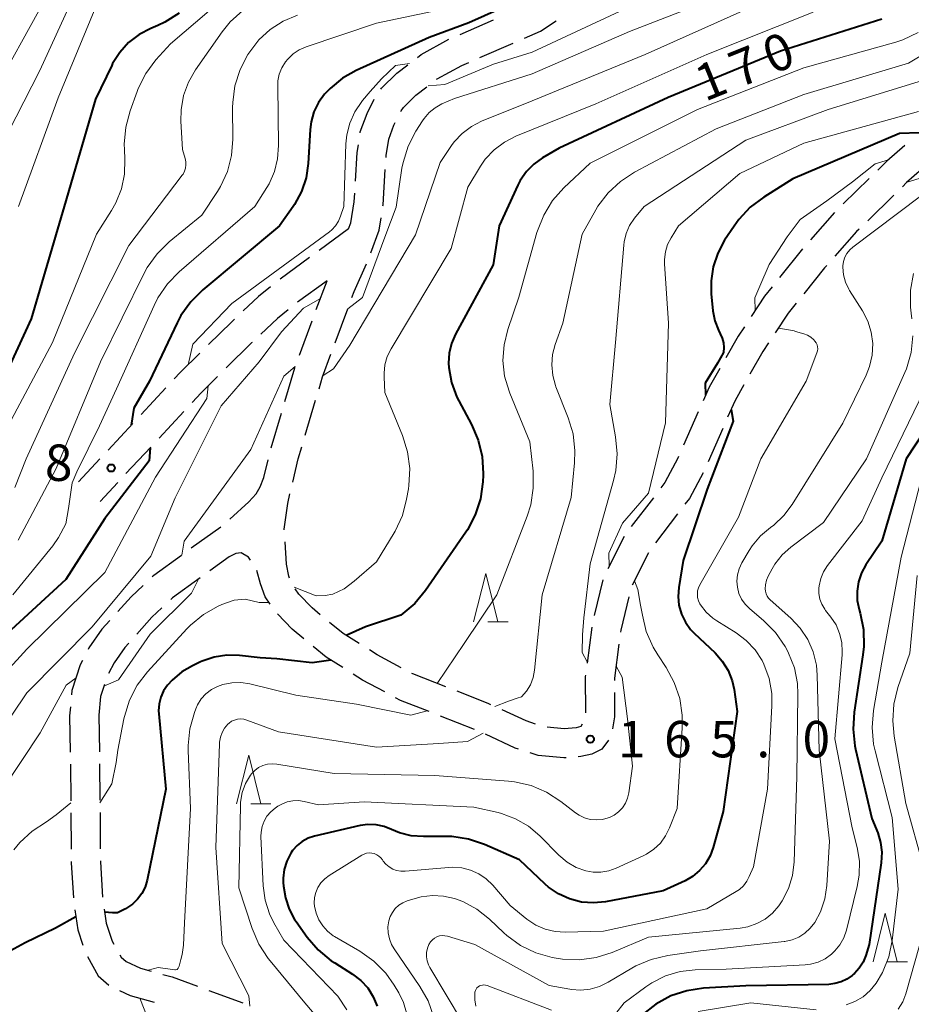
# Model space of a CAD drawing. Units: metres. Extents: x -70000 to -67999, y 25500 to 27000.
# Drawn here: x -69696 to -69604, y 26429 to 26530 of the extents above; entities that cross this region are included whole.
import ezdxf

# ---------------------------------------------------------------- set-up
doc = ezdxf.new("R2010")
doc.units = ezdxf.units.M
for name, color, linetype, lineweight in [('210600_庭園路等', 7, 'Continuous', 30), ('633200_針葉樹林', 7, 'Continuous', 13), ('710100_等高線(計曲線)', 7, 'Continuous', 40), ('710200_等高線(主曲線)', 7, 'Continuous', 13), ('731200_図化機測定による標高点', 7, 'Continuous', 40)]:
    doc.layers.add(name, color=color, linetype=linetype, lineweight=lineweight)
doc.styles.add('Style-WORKING', font='MS Gothic.ttf')

msp = doc.modelspace()

# ---------------------------------------------------------------- linework, layer by layer
at = {"layer": '210600_庭園路等', "linetype": 'Continuous', "lineweight": 30}
for p, q in [((-69650.4, 26528.72), (-69646.97, 26530.22)), ((-69648.36, 26526.34), (-69644.93, 26527.84)), ((-69608.29, 26513.88), (-69610.97, 26511.26)), ((-69605.76, 26512.17), (-69608.43, 26509.54)), ((-69611.85, 26510.38), (-69614.34, 26507.57)), ((-69661.88, 26508.69), (-69664.91, 26506.48)), ((-69665.92, 26505.74), (-69668.94, 26503.53)), ((-69664.11, 26503.35), (-69667.14, 26501.14)), ((-69665.21, 26500.38), (-69664.11, 26503.35)), ((-69663.27, 26496.95), (-69661.98, 26500.47)), ((-69666.94, 26495.69), (-69665.64, 26499.21)), ((-69680.69, 26492.32), (-69683.24, 26489.58)), ((-69666.35, 26487.44), (-69665.28, 26491.04)), ((-69678.85, 26489.89), (-69681.4, 26487.15)), ((-69669.86, 26486.13), (-69668.8, 26489.73)), ((-69625.89, 26489.84), (-69627.4, 26486.41)), ((-69684.1, 26488.66), (-69686.65, 26485.92)), ((-69623.36, 26488.15), (-69624.87, 26484.71)), ((-69682.25, 26486.23), (-69684.81, 26483.49)), ((-69687.5, 26485), (-69689.68, 26482.66)), ((-69685.66, 26482.57), (-69687.48, 26480.61)), ((-69630.51, 26481.01), (-69632.78, 26478.03)), ((-69628.01, 26479.34), (-69630.29, 26476.36)), ((-69675.05, 26477.99), (-69678.09, 26475.8)), ((-69633.5, 26477.02), (-69635.2, 26473.67)), ((-69631, 26475.33), (-69632.69, 26471.99)), ((-69635.72, 26472.54), (-69636.59, 26468.89)), ((-69636.85, 26467.67), (-69637.34, 26463.96)), ((-69637.51, 26462.72), (-69637.52, 26462.61)), ((-69637.52, 26462.61), (-69637.5, 26458.86)), ((-69690.53, 26459.46), (-69690.61, 26458.55)), ((-69690.61, 26458.55), (-69690.54, 26454.8)), ((-69687.61, 26458.6), (-69687.54, 26454.85)), ((-69648.94, 26457.15), (-69652.43, 26458.52)), ((-69690.52, 26453.55), (-69690.49, 26449.8)), ((-69687.52, 26453.6), (-69687.49, 26449.85)), ((-69690.48, 26448.55), (-69690.45, 26444.8)), ((-69687.48, 26448.6), (-69687.45, 26444.85)), ((-69676.28, 26430.26), (-69672.76, 26428.97))]:
    msp.add_line(p, q, dxfattribs=at)
at = {"layer": '210600_庭園路等', "linetype": 'Continuous', "lineweight": 30, "flags": 128}
for points in [[(-69643.78, 26528.35), (-69642.13, 26529.07), (-69640.51, 26530.14)], [(-69654.8, 26526.36), (-69654.4, 26526.67), (-69651.55, 26528.22)], [(-69658.56, 26523.08), (-69658.49, 26523.18), (-69656.92, 26524.72), (-69655.79, 26525.6)], [(-69652.83, 26524.1), (-69652.76, 26524.15), (-69650.23, 26525.52), (-69649.51, 26525.84)], [(-69656.52, 26520.77), (-69656.48, 26520.85), (-69656.22, 26521.2), (-69654.95, 26522.46), (-69653.82, 26523.33)], [(-69660.69, 26518.59), (-69660.68, 26518.68), (-69659.98, 26520.59), (-69659.25, 26522.04)], [(-69658.03, 26516.05), (-69658.02, 26516.26), (-69657.76, 26517.93), (-69657.22, 26519.39), (-69657.09, 26519.65)], [(-69661.18, 26513.62), (-69661, 26516.58), (-69660.88, 26517.36)], [(-69604.62, 26517.28), (-69606.48, 26515.66), (-69607.4, 26514.76)], [(-69602.07, 26515.54), (-69604.44, 26513.46), (-69604.86, 26513.04)], [(-69658.35, 26511.06), (-69658.33, 26511.16), (-69658.11, 26514.8)], [(-69661.88, 26508.69), (-69661.66, 26509.32), (-69661.31, 26511.49), (-69661.26, 26512.37)], [(-69659.59, 26506.24), (-69658.74, 26508.55), (-69658.54, 26509.83)], [(-69609.33, 26508.67), (-69609.58, 26508.42), (-69611.83, 26505.88)], [(-69615.17, 26506.63), (-69615.17, 26506.63), (-69617.51, 26503.7)], [(-69661.54, 26501.64), (-69661.32, 26502.24), (-69660.06, 26505.08)], [(-69612.66, 26504.94), (-69612.88, 26504.7), (-69615.01, 26502.02)], [(-69669.92, 26502.74), (-69671.18, 26501.73), (-69672.73, 26500.26)], [(-69618.29, 26502.73), (-69619.05, 26501.77), (-69620.44, 26499.66)], [(-69615.79, 26501.04), (-69616.62, 26500), (-69617.96, 26497.99)], [(-69668.11, 26500.35), (-69669.21, 26499.47), (-69670.91, 26497.86)], [(-69673.64, 26499.41), (-69673.96, 26499.1), (-69676.31, 26496.78)], [(-69621.13, 26498.62), (-69621.78, 26497.64), (-69623.05, 26495.4)], [(-69671.82, 26497.01), (-69671.88, 26496.95), (-69674.48, 26494.37)], [(-69618.65, 26496.95), (-69619.23, 26496.07), (-69620.56, 26493.72)], [(-69677.2, 26495.9), (-69679.22, 26493.9), (-69679.84, 26493.24)], [(-69664.93, 26492.24), (-69664.57, 26493.45), (-69663.71, 26495.78)], [(-69668.45, 26490.93), (-69667.42, 26494.4), (-69667.38, 26494.52)], [(-69623.67, 26494.31), (-69624.77, 26492.38), (-69625.38, 26490.99)], [(-69675.37, 26493.49), (-69677.06, 26491.81), (-69677.99, 26490.81)], [(-69621.18, 26492.64), (-69622.09, 26491.03), (-69622.86, 26489.29)], [(-69667.64, 26482.61), (-69667.07, 26485), (-69666.7, 26486.24)], [(-69671.41, 26481.41), (-69671, 26482.12), (-69670.61, 26483.08), (-69670.17, 26484.92)], [(-69627.91, 26485.27), (-69627.99, 26485.08), (-69629.32, 26482.57), (-69629.75, 26482.01)], [(-69625.39, 26483.58), (-69626.79, 26480.94), (-69627.26, 26480.33)], [(-69671.41, 26481.41), (-69672.17, 26480.57), (-69674.11, 26478.81)], [(-69668.51, 26477.7), (-69668.51, 26477.77), (-69668.16, 26480.41), (-69667.93, 26481.4)], [(-69667.98, 26472.74), (-69668.05, 26472.93), (-69668.29, 26474.17), (-69668.43, 26476.45)], [(-69679.1, 26475.06), (-69681.95, 26473.01), (-69682.12, 26472.85)], [(-69672.96, 26475.34), (-69673.5, 26475.25), (-69674.18, 26474.92), (-69676.16, 26473.49)], [(-69671.98, 26474.58), (-69672.2, 26474.88), (-69672.96, 26475.34)], [(-69669.95, 26470.05), (-69670.48, 26470.81), (-69670.95, 26472.14), (-69671.35, 26473.5)], [(-69677.18, 26472.75), (-69680.03, 26470.69), (-69680.2, 26470.53)], [(-69683.03, 26471.98), (-69684.28, 26470.79), (-69685.63, 26469.29)], [(-69664.8, 26468.96), (-69665.65, 26469.66), (-69667.02, 26471.09), (-69667.4, 26471.64)], [(-69633.05, 26470.8), (-69633.87, 26467.36), (-69633.9, 26467.15)], [(-69681.1, 26469.67), (-69682.14, 26468.69), (-69683.7, 26466.97)], [(-69666.49, 26466.47), (-69667.69, 26467.46), (-69669.21, 26469.05)], [(-69686.47, 26468.36), (-69687.29, 26467.46), (-69688.62, 26465.54), (-69688.71, 26465.37)], [(-69660.79, 26465.99), (-69662.44, 26467.02), (-69663.84, 26468.17)], [(-69684.53, 26466.04), (-69684.94, 26465.59), (-69686.04, 26464), (-69686.59, 26462.92)], [(-69662.48, 26463.51), (-69664.2, 26464.59), (-69665.53, 26465.68)], [(-69634.06, 26465.91), (-69634.52, 26462.42), (-69634.52, 26462.19)], [(-69656.46, 26463.5), (-69658.93, 26464.82), (-69659.74, 26465.33)], [(-69689.28, 26464.25), (-69689.52, 26463.78), (-69690.39, 26461.15), (-69690.43, 26460.7)], [(-69658.16, 26461), (-69660.44, 26462.22), (-69661.42, 26462.84)], [(-69651.87, 26461.53), (-69655.29, 26462.87), (-69655.36, 26462.91)], [(-69687.03, 26461.76), (-69687.43, 26460.54), (-69687.61, 26458.6)], [(-69653.59, 26458.98), (-69656.55, 26460.14), (-69657.06, 26460.41)], [(-69647.23, 26459.68), (-69647.5, 26459.81), (-69650.71, 26461.07)], [(-69634.51, 26460.94), (-69634.5, 26458.43), (-69634.73, 26457.21)], [(-69642.65, 26457.69), (-69643.62, 26458.02), (-69646.09, 26459.16)], [(-69637.85, 26457.67), (-69637.98, 26457.46), (-69638.46, 26457.31), (-69639.69, 26457.22), (-69641.45, 26457.37)], [(-69644.38, 26455.11), (-69644.72, 26455.22), (-69647.8, 26456.64)], [(-69635.12, 26456.05), (-69635.82, 26455.1), (-69636.84, 26454.61), (-69637.99, 26454.34), (-69638.25, 26454.32)], [(-69639.49, 26454.23), (-69639.71, 26454.21), (-69642.38, 26454.45), (-69643.19, 26454.72)], [(-69690.44, 26443.55), (-69690.44, 26443.39), (-69690.22, 26439.81)], [(-69687.44, 26443.6), (-69687.44, 26443.5), (-69687.21, 26439.86)], [(-69690.09, 26438.57), (-69689.77, 26436.49), (-69689.25, 26434.93)], [(-69687.06, 26438.62), (-69686.85, 26437.19), (-69686.23, 26435.34), (-69686.06, 26435.03)], [(-69685.45, 26433.94), (-69685.31, 26433.68), (-69684.8, 26433.25), (-69683.32, 26432.57), (-69682.2, 26432.26)], [(-69688.78, 26433.77), (-69687.67, 26431.75), (-69686.57, 26430.82)], [(-69681, 26431.92), (-69680.05, 26431.65), (-69677.46, 26430.69)], [(-69685.46, 26430.25), (-69684.36, 26429.75), (-69681.92, 26429.06)]]:
    msp.add_lwpolyline(points, dxfattribs=at)
at = {"layer": '633200_針葉樹林', "linetype": 'Continuous', "lineweight": 13}
for p, q in [((-69647.55, 26468.21), (-69645.47, 26468.21)), ((-69671.96, 26449.48), (-69669.88, 26449.48)), ((-69606.43, 26433.21), (-69604.35, 26433.21))]:
    msp.add_line(p, q, dxfattribs=at)
at = {"layer": '633200_針葉樹林', "linetype": 'Continuous', "lineweight": 13, "flags": 128}
for points in [[(-69649.01, 26468.21), (-69647.76, 26473.21), (-69646.51, 26468.21)], [(-69673.42, 26449.48), (-69672.17, 26454.48), (-69670.92, 26449.48)], [(-69607.89, 26433.21), (-69606.64, 26438.21), (-69605.39, 26433.21)]]:
    msp.add_lwpolyline(points, dxfattribs=at)
at = {"layer": '710100_等高線(計曲線)', "linetype": 'Continuous', "lineweight": 40, "flags": 128}
for points, elevation in [([(-69641.88, 26532.84), (-69643.37, 26532.71), (-69649.52, 26529.92), (-69653.6, 26528.4), (-69661.1, 26525.01), (-69662.53, 26524.21), (-69663.8, 26523.17), (-69664.36, 26522.58), (-69664.98, 26521.71), (-69665.45, 26520.74), (-69665.74, 26519.71), (-69665.84, 26518.92), (-69666.04, 26515.44), (-69666.26, 26513.96), (-69666.73, 26512.54)], 180), ([(-69679.34, 26530.9), (-69680.81, 26529.97), (-69681.52, 26529.64), (-69682.26, 26529.34), (-69683.46, 26528.71), (-69684.54, 26527.88), (-69685.45, 26526.87), (-69686.18, 26525.73), (-69686.28, 26525.52), (-69687.95, 26522.05), (-69691.18, 26511), (-69694.57, 26499.43), (-69697.53, 26493)], 190), ([(-69607, 26530.28), (-69617.43, 26527), (-69629, 26522.23), (-69640.19, 26517), (-69641.91, 26516), (-69642.81, 26515.37), (-69643.58, 26514.59), (-69644.21, 26513.69), (-69644.46, 26513.19), (-69646.4, 26509), (-69647, 26505), (-69650.88, 26497.86), (-69651.3, 26496.9), (-69651.54, 26495.89), (-69651.6, 26494.85), (-69651.58, 26494.42), (-69651.29, 26492.86), (-69650.73, 26491.38), (-69650.53, 26490.99), (-69649.22, 26488.55), (-69648.53, 26486.95), (-69648.13, 26485.25), (-69648.03, 26483.51), (-69648.04, 26483.32), (-69648.07, 26482.64), (-69648.31, 26480.91), (-69648.84, 26479.25), (-69649.65, 26477.71), (-69649.83, 26477.45), (-69653.96, 26471.46), (-69655.07, 26470.12), (-69656.5, 26468.92), (-69660.16, 26467.71), (-69662.12, 26466.82)], 170), ([(-69603.14, 26518.59), (-69605.16, 26518.51), (-69616.15, 26513.85), (-69619.14, 26511.98), (-69620.53, 26510.94), (-69621.72, 26509.66), (-69622.2, 26508.99), (-69623.17, 26507.52), (-69623.88, 26506.21), (-69624.35, 26504.8), (-69624.56, 26503.33), (-69624.54, 26502), (-69624.37, 26500.26), (-69624.17, 26499.24), (-69623.81, 26498.26), (-69623.62, 26497.9), (-69623.41, 26497.45), (-69623.29, 26496.97), (-69623.25, 26496.48), (-69623.3, 26495.98), (-69623.89, 26494.88), (-69625.16, 26492.81), (-69625.13, 26491.56)], 160), ([(-69666.73, 26512.54), (-69667.44, 26511.22), (-69667.59, 26511), (-69669, 26509), (-69676.9, 26502.41), (-69678.14, 26501.18), (-69679.15, 26499.76), (-69679.54, 26499.01), (-69682.38, 26493), (-69683.99, 26490.24), (-69684.27, 26488.47)], 180), ([(-69599.65, 26492.35), (-69604.49, 26485), (-69607, 26476.54), (-69608.62, 26474.11), (-69609.08, 26473.26), (-69609.39, 26472.34), (-69609.53, 26471.38), (-69609.51, 26470.41), (-69609.32, 26469.48), (-69609.22, 26469.13), (-69608.88, 26467.42), (-69608.84, 26465.67), (-69608.93, 26464.81), (-69609.84, 26458.91), (-69609.95, 26457.17), (-69609.76, 26455.44), (-69609.69, 26455.12), (-69608.02, 26447.98), (-69607.41, 26446.49), (-69607.11, 26445.51), (-69606.98, 26444.5), (-69607.04, 26443.41), (-69608.28, 26435), (-69608.64, 26433.85), (-69608.92, 26433.17), (-69609.31, 26432.56), (-69609.8, 26432.02), (-69609.92, 26431.91), (-69610.04, 26431.81), (-69610.58, 26431.42), (-69611.18, 26431.14), (-69611.82, 26430.96), (-69612.45, 26430.89), (-69621, 26430.74), (-69625.34, 26430.49), (-69627.07, 26430.23), (-69628.72, 26429.69), (-69630.25, 26428.86), (-69631.65, 26427.75)], 150), ([(-69622.51, 26490.09), (-69622.3, 26488.9), (-69624.97, 26481.89), (-69627.45, 26474.55), (-69627.9, 26471.77), (-69627.96, 26470.85), (-69627.87, 26469.93), (-69627.61, 26469.03), (-69627.21, 26468.2), (-69626.67, 26467.45), (-69626.3, 26467.07), (-69624.16, 26465.04), (-69623.41, 26464.19), (-69622.81, 26463.22), (-69622.4, 26462.16), (-69622.19, 26461.24), (-69621.87, 26459), (-69623.32, 26448.68), (-69624.34, 26445), (-69624.67, 26444.12), (-69625.14, 26443.31), (-69625.75, 26442.6), (-69626.47, 26442), (-69627.25, 26441.56), (-69629.49, 26440.51), (-69635.43, 26439.4), (-69636.67, 26439.27), (-69637.92, 26439.37), (-69639.13, 26439.68), (-69640.27, 26440.2), (-69641.3, 26440.9), (-69641.65, 26441.21), (-69644.3, 26443.7), (-69647.9, 26445.28), (-69649.55, 26445.83), (-69651.27, 26446.1), (-69652.01, 26446.12), (-69654.19, 26446.1), (-69655.44, 26446.2), (-69656.65, 26446.51)], 160), ([(-69682.33, 26486.15), (-69682.43, 26484.82), (-69686.98, 26478.86), (-69691, 26472.59), (-69701.42, 26463)], 180), ([(-69663.73, 26464.29), (-69665.64, 26463.99), (-69669.29, 26464.42), (-69671, 26464.53), (-69673.11, 26464.77), (-69674.43, 26464.8), (-69675.72, 26464.6), (-69676.97, 26464.18), (-69677.15, 26464.09), (-69677.96, 26463.71), (-69679.07, 26463.07), (-69680.06, 26462.23), (-69680.54, 26461.7), (-69680.94, 26461.11), (-69681.23, 26460.47), (-69681.4, 26459.78), (-69681.46, 26459.07), (-69681.44, 26458.74), (-69680.7, 26451), (-69682.63, 26441.61)], 170), ([(-69656.65, 26446.51), (-69657.46, 26446.85), (-69658.23, 26447.16), (-69659.05, 26447.33), (-69659.89, 26447.35), (-69660.68, 26447.24), (-69665.41, 26446.14), (-69666.06, 26445.93), (-69666.66, 26445.61), (-69667.19, 26445.19), (-69667.65, 26444.69), (-69667.85, 26444.39), (-69668.25, 26443.58), (-69668.51, 26442.72), (-69668.61, 26441.83), (-69668.61, 26441.38), (-69668.58, 26441), (-69668.4, 26439.8), (-69668.02, 26438.64), (-69667.44, 26437.57), (-69667.3, 26437.37), (-69666.15, 26435.75), (-69665.02, 26434.43), (-69663.67, 26433.32), (-69663.32, 26433.09), (-69661.49, 26431.94), (-69660.64, 26431.3), (-69659.92, 26430.52), (-69659.34, 26429.62), (-69658.93, 26428.64)], 160), ([(-69682.63, 26441.61), (-69682.84, 26440.91), (-69683.17, 26440.24), (-69683.62, 26439.65), (-69684.15, 26439.14), (-69684.55, 26438.87), (-69684.86, 26438.67), (-69685.68, 26438.25), (-69686.18, 26438.26), (-69687.02, 26438.32)], 170), ([(-69689.98, 26437.86), (-69692.06, 26436.67), (-69695.17, 26435.17), (-69696.7, 26434.34)], 170)]:
    msp.add_lwpolyline(points, dxfattribs=dict(at, elevation=elevation))
at = {"layer": '710200_等高線(主曲線)', "linetype": 'Continuous', "lineweight": 13, "flags": 128}
for points, elevation in [([(-69628.91, 26564.05), (-69628.89, 26563.39), (-69628.92, 26563), (-69629.1, 26562.26), (-69629.41, 26561.55), (-69629.83, 26560.92), (-69630.35, 26560.36), (-69630.93, 26559.93), (-69633.99, 26558.01), (-69645, 26554), (-69655.93, 26550.07), (-69667, 26546.64), (-69678.55, 26541.45), (-69686.31, 26536.84), (-69687.73, 26535.82), (-69688.94, 26534.57), (-69689.92, 26533.13), (-69690.3, 26532.39), (-69693.67, 26525), (-69697.78, 26517)], 194), ([(-69602.27, 26549.73), (-69609.12, 26542.5), (-69610.42, 26541.34), (-69611.91, 26540.43), (-69612.44, 26540.19), (-69621, 26536.51), (-69631.94, 26532.06), (-69643, 26526.91)], 178), ([(-69603.78, 26543), (-69609.35, 26538.65), (-69621, 26533.71), (-69632.96, 26529.04), (-69643, 26524.67), (-69651, 26522.13), (-69652.28, 26521.57), (-69652.98, 26521.18), (-69653.6, 26520.68), (-69654.12, 26520.07), (-69654.29, 26519.82), (-69654.96, 26518.76), (-69655.76, 26517.21)], 176), ([(-69602.49, 26540.56), (-69609.67, 26535), (-69621, 26531.28), (-69631.35, 26526.65), (-69643, 26521.89), (-69648.19, 26519.79), (-69649.25, 26519.24), (-69650.21, 26518.52), (-69651.02, 26517.65), (-69651.3, 26517.27), (-69652.47, 26515.53), (-69655, 26508.07), (-69661.76, 26496.71), (-69663.45, 26494.29), (-69664.52, 26493.59)], 174), ([(-69670.87, 26535.79), (-69680.24, 26527.76), (-69681.72, 26526.1), (-69682.76, 26524.71), (-69683.54, 26523.15), (-69683.66, 26522.85), (-69684.38, 26520.85), (-69684.83, 26519.17), (-69684.98, 26517.43), (-69684.96, 26516.87), (-69684.91, 26515.87), (-69684.95, 26514.32), (-69685.26, 26512.81), (-69685.84, 26511.38), (-69686.29, 26510.58), (-69687.84, 26508.16), (-69692.38, 26497), (-69698.6, 26485.4)], 188), ([(-69692.16, 26534.1), (-69697.17, 26525)], 196), ([(-69647.73, 26532.27), (-69659, 26529.87), (-69666.27, 26527.44), (-69666.96, 26527.13), (-69667.6, 26526.71), (-69668.15, 26526.19), (-69668.39, 26525.9), (-69668.76, 26525.3), (-69669.02, 26524.64), (-69669.16, 26523.95), (-69669.18, 26523.42), (-69669.09, 26517.27), (-69669.19, 26515.91), (-69669.52, 26514.59), (-69670.08, 26513.34), (-69670.3, 26512.97), (-69671.55, 26511), (-69679.33, 26504.28), (-69680.54, 26503.03), (-69681.52, 26501.59), (-69681.91, 26500.82), (-69685.78, 26492.22), (-69687.55, 26488.41), (-69689.88, 26483.69), (-69690.34, 26482.53), (-69690.73, 26479.89), (-69691.01, 26478.32), (-69691.74, 26476.92), (-69692.35, 26476.07), (-69696.47, 26471)], 182), ([(-69688.08, 26531.14), (-69691.8, 26522.2), (-69695.89, 26511)], 192), ([(-69667.15, 26530.7), (-69668.61, 26530.1), (-69669.95, 26529.24), (-69671.12, 26528.17), (-69672.07, 26526.93), (-69672.25, 26526.65), (-69673.06, 26525.1), (-69673.59, 26523.44), (-69673.82, 26521.71), (-69673.83, 26521.2), (-69673.81, 26517.93), (-69673.94, 26516.24), (-69674.37, 26514.61), (-69675.08, 26513.07), (-69675.39, 26512.55), (-69677, 26510.11), (-69680.36, 26507.35), (-69681.6, 26506.13), (-69682.62, 26504.71), (-69682.97, 26504.05), (-69687.44, 26495), (-69691.99, 26484.01)], 184), ([(-69672.78, 26531.19), (-69674.07, 26530.02), (-69674.89, 26528.99)], 186), ([(-69614.07, 26531), (-69625, 26526.65), (-69636.43, 26521.57), (-69644.67, 26518.23), (-69645.85, 26517.63), (-69646.91, 26516.83), (-69647.82, 26515.86), (-69648.31, 26515.14), (-69649.62, 26513), (-69651.32, 26506.68), (-69657.52, 26496.35), (-69657.91, 26495.55), (-69658.15, 26494.71), (-69658.24, 26493.83), (-69658.23, 26493.43), (-69658.14, 26491.86), (-69656.32, 26487.4), (-69655.81, 26485.74), (-69655.59, 26484.01), (-69655.67, 26482.27), (-69655.72, 26481.94), (-69655.91, 26480.85), (-69656.35, 26479.17), (-69657.08, 26477.58), (-69657.2, 26477.39), (-69659, 26474.39), (-69661.3, 26472.4), (-69662.34, 26471.64), (-69663.5, 26471.08), (-69664.29, 26470.95), (-69665.24, 26470.89), (-69667.5, 26471.79)], 172), ([(-69674.89, 26528.99), (-69677.64, 26525.07), (-69678.38, 26523.8), (-69678.88, 26522.42), (-69679.14, 26520.97), (-69679.16, 26519.78), (-69679, 26516.87), (-69678.71, 26515.94), (-69678.64, 26515.61), (-69678.63, 26515.28), (-69678.67, 26514.95), (-69678.77, 26514.64), (-69678.93, 26514.34), (-69679.01, 26514.22), (-69684.52, 26507), (-69690.1, 26495.9), (-69695.1, 26485), (-69696.24, 26482.05)], 186), ([(-69603.25, 26528.91), (-69604.83, 26528.17), (-69605.55, 26527.94), (-69615, 26525.28), (-69625.98, 26521), (-69637, 26515.47), (-69639.72, 26512.91), (-69640.88, 26511.61), (-69641.79, 26510.12), (-69642.44, 26508.5), (-69642.49, 26508.32), (-69644.35, 26501.65), (-69645.49, 26498.32), (-69645.88, 26496.75), (-69645.99, 26495.14), (-69645.82, 26493.53), (-69645.37, 26491.97), (-69645.28, 26491.76), (-69643.22, 26486.78), (-69642.9, 26483.73), (-69642.87, 26481.99), (-69643.14, 26480.27), (-69643.51, 26479.11), (-69646.62, 26471), (-69649.99, 26465.99), (-69652.78, 26461.88)], 168), ([(-69598.81, 26529.03), (-69604.25, 26525.75), (-69615, 26522.54), (-69624.05, 26519), (-69632.45, 26514.53), (-69633.9, 26513.58), (-69635.17, 26512.4), (-69636.21, 26511.02), (-69636.43, 26510.66), (-69637.85, 26508.15), (-69639.83, 26499), (-69640.61, 26496.8)], 166), ([(-69643, 26526.91), (-69646.96, 26525.66), (-69651.98, 26523.58), (-69653.69, 26523.43)], 178), ([(-69655.61, 26525.73), (-69657.07, 26525.53), (-69658.51, 26524.15), (-69659.65, 26522.84), (-69660.46, 26521.91), (-69660.54, 26521.82), (-69661.25, 26520.76), (-69661.77, 26519.6), (-69662.08, 26518.37), (-69662.17, 26517.47), (-69662.39, 26511), (-69662.71, 26510), (-69662.92, 26509.48), (-69663.23, 26509.01), (-69663.61, 26508.59), (-69663.87, 26508.38), (-69673.91, 26501), (-69677.93, 26496.81), (-69678.41, 26494.7)], 178), ([(-69601, 26524.52), (-69612.52, 26521), (-69621, 26517.83), (-69631.47, 26511), (-69632.45, 26509.79), (-69632.95, 26509.05), (-69633.31, 26508.23), (-69633.52, 26507.37), (-69633.56, 26507.02), (-69634.42, 26497), (-69635, 26490.61)], 164), ([(-69603.22, 26520.78), (-69615, 26517.51), (-69621.59, 26514.41), (-69627.92, 26509), (-69628.69, 26507.77), (-69629.04, 26507.08), (-69629.27, 26506.33), (-69629.37, 26505.56), (-69629.36, 26505.09), (-69628.94, 26499), (-69629.27, 26488.73), (-69631, 26481.48)], 162), ([(-69655.76, 26517.21), (-69656.28, 26515.54), (-69656.39, 26514.95), (-69657, 26510.95), (-69658.15, 26507.85), (-69660.44, 26501.62), (-69661.98, 26500.46)], 176), ([(-69606.31, 26515.81), (-69607.66, 26515.39), (-69610.01, 26513.55), (-69612.65, 26511.6), (-69615.39, 26509.66), (-69616.74, 26507.87), (-69618.57, 26505.03), (-69619.53, 26502.79), (-69620.05, 26501.58), (-69620.03, 26500.3)], 158), ([(-69602.7, 26514.01), (-69604.37, 26513.52)], 158), ([(-69603, 26512.05), (-69609.96, 26506.83), (-69610.29, 26506.53), (-69610.58, 26506.17), (-69610.79, 26505.77), (-69610.93, 26505.34), (-69611, 26504.89), (-69611, 26504.75), (-69610.93, 26503.97), (-69610.73, 26503.21), (-69610.4, 26502.5), (-69610.3, 26502.34), (-69608.97, 26500.25), (-69608.43, 26499.19), (-69608.08, 26498.06), (-69607.92, 26496.88), (-69607.98, 26495.7), (-69608.24, 26494.54), (-69608.6, 26493.64), (-69611, 26488.67), (-69616.22, 26480.3), (-69617.08, 26479.17), (-69618.12, 26478.19), (-69618.45, 26477.95), (-69619.47, 26477.09), (-69620.33, 26476.06), (-69620.64, 26475.58), (-69621.4, 26474.29), (-69621.68, 26473.7), (-69621.85, 26473.08), (-69621.91, 26472.43), (-69621.86, 26471.78), (-69621.7, 26471.16), (-69621.43, 26470.57), (-69621.07, 26470.03), (-69620.59, 26469.55), (-69619.18, 26468.36), (-69617.95, 26467.13), (-69616.95, 26465.7), (-69616.63, 26465.1), (-69616.58, 26465), (-69615.99, 26463.48), (-69615.68, 26461.89), (-69615.63, 26460.77), (-69615.75, 26452.25), (-69616.02, 26443.51), (-69616.19, 26442.11), (-69616.6, 26440.75), (-69617.24, 26439.48), (-69617.58, 26438.97), (-69618.23, 26438.23), (-69618.99, 26437.61), (-69619.85, 26437.14), (-69620.78, 26436.82), (-69621.56, 26436.69)], 156), ([(-69603.74, 26504.11), (-69604.05, 26502.4), (-69604.05, 26500.65), (-69603.97, 26500), (-69603.89, 26499.43)], 154), ([(-69664.79, 26501.51), (-69666.54, 26500.54), (-69668.78, 26498.11), (-69671.08, 26495), (-69675, 26490.48), (-69679.73, 26481), (-69682.25, 26475), (-69688.3, 26467.7), (-69695, 26460.93), (-69703.05, 26449)], 176), ([(-69617.64, 26498.47), (-69616.6, 26498.3), (-69616, 26498.18), (-69615.86, 26498.14), (-69615, 26497.89), (-69614.63, 26497.74), (-69614.29, 26497.54), (-69613.99, 26497.27), (-69613.87, 26497.13), (-69613.74, 26496.96), (-69613.66, 26496.76), (-69613.6, 26496.55), (-69613.59, 26496.33)], 158), ([(-69640.61, 26496.8), (-69640.89, 26495.75), (-69640.97, 26494.68), (-69640.87, 26493.6), (-69640.58, 26492.55), (-69640.54, 26492.43), (-69639.28, 26489.25), (-69638.78, 26487.58), (-69638.58, 26485.85), (-69638.62, 26484.6), (-69638.97, 26481.03), (-69641.96, 26471), (-69642.75, 26463.24), (-69642.9, 26462.48), (-69643.17, 26461.75), (-69643.57, 26461.08), (-69644.08, 26460.5), (-69644.52, 26460.36), (-69645.43, 26460.06), (-69646.83, 26459.5)], 166), ([(-69603.78, 26497.69), (-69603.97, 26495.95), (-69604.46, 26494.28), (-69604.63, 26493.89), (-69608.55, 26485), (-69613, 26478.47), (-69616.37, 26475.91), (-69617.26, 26475.11), (-69618, 26474.16), (-69618.29, 26473.67), (-69618.68, 26472.94), (-69618.86, 26472.5), (-69618.97, 26472.03), (-69619, 26471.64)], 154), ([(-69613.59, 26496.33), (-69613.61, 26496.12), (-69613.67, 26495.92), (-69614.77, 26493), (-69619.43, 26485), (-69621.74, 26479), (-69625.72, 26472.05), (-69625.87, 26471.74), (-69625.96, 26471.41), (-69625.98, 26471.06), (-69625.95, 26470.72), (-69625.86, 26470.38), (-69625.72, 26470.07), (-69625.66, 26469.98), (-69625.07, 26469.23), (-69624.37, 26468.6), (-69623.97, 26468.33), (-69622, 26467.11), (-69620.95, 26466.31), (-69620.04, 26465.35), (-69619.32, 26464.24), (-69619.13, 26463.87), (-69618.59, 26462.39), (-69618.32, 26460.83), (-69618.3, 26459.57), (-69618.75, 26451), (-69620.21, 26443), (-69620.63, 26442), (-69620.89, 26441.5), (-69621.23, 26441.05), (-69621.65, 26440.67), (-69621.98, 26440.45), (-69625, 26438.68), (-69635.65, 26436.35), (-69639.58, 26436.25), (-69640.63, 26436.32), (-69641.65, 26436.56), (-69642.61, 26436.99), (-69643.53, 26437.6), (-69645.25, 26439), (-69647.04, 26441.09), (-69647.71, 26441.74), (-69648.47, 26442.26), (-69649.32, 26442.65), (-69650.22, 26442.88), (-69651.15, 26442.95), (-69651.56, 26442.93), (-69656.07, 26442.54), (-69656.51, 26442.54), (-69656.94, 26442.61), (-69657.34, 26442.76), (-69657.72, 26442.98), (-69658.06, 26443.26), (-69658.34, 26443.59), (-69658.41, 26443.7), (-69658.57, 26443.92), (-69658.77, 26444.1), (-69658.99, 26444.24), (-69659.24, 26444.35), (-69659.5, 26444.41), (-69659.76, 26444.42), (-69660.03, 26444.39), (-69660.29, 26444.31), (-69660.52, 26444.19), (-69663.9, 26442.1)], 158), ([(-69667.38, 26494.52), (-69668.55, 26493.52), (-69671.94, 26485.98), (-69678.8, 26476.55), (-69679.06, 26475.09)], 174), ([(-69602.04, 26493.24), (-69607, 26483.04), (-69609, 26478.63), (-69612.57, 26474.02), (-69612.98, 26473.39), (-69613.28, 26472.69), (-69613.44, 26471.95), (-69613.47, 26471.71), (-69613.46, 26471.14), (-69613.36, 26470.57), (-69613.16, 26470.03), (-69612.87, 26469.54), (-69612.78, 26469.41), (-69612.23, 26468.71), (-69611.7, 26467.91), (-69611.33, 26467.03), (-69611.11, 26466.09), (-69611.06, 26465.14), (-69611.08, 26464.83), (-69611.84, 26456.16), (-69610.04, 26447), (-69609.53, 26444.99), (-69609.3, 26443.57), (-69609.32, 26442.12), (-69609.52, 26440.97), (-69610.63, 26436.48), (-69610.9, 26435.69), (-69611.3, 26434.97), (-69611.82, 26434.33), (-69612.17, 26433.99), (-69612.83, 26433.53), (-69613.55, 26433.19), (-69614.33, 26432.98), (-69614.88, 26432.91)], 152), ([(-69676.34, 26492.53), (-69676.49, 26491.23), (-69681.78, 26483.12), (-69687, 26473.3), (-69695, 26465.4), (-69699.57, 26460.43)], 178), ([(-69635, 26490.61), (-69634.39, 26487.27), (-69634.23, 26485.53), (-69634.37, 26483.8), (-69634.6, 26482.78), (-69637, 26474.2), (-69637.67, 26468.64), (-69637.82, 26466.88), (-69637.83, 26465.07), (-69637.32, 26464.1)], 164), ([(-69602.4, 26485), (-69605, 26474.88), (-69607, 26464.08), (-69607.85, 26459.09), (-69607.99, 26457.35), (-69607.83, 26455.61), (-69607.68, 26454.95), (-69605.93, 26448.07), (-69605.31, 26440.69), (-69605.93, 26435.4), (-69606.28, 26433.72), (-69606.91, 26432.12), (-69607.57, 26431), (-69608.19, 26430.25), (-69608.92, 26429.62), (-69609.75, 26429.13), (-69610.65, 26428.78)], 148), ([(-69691.99, 26484.01), (-69695.91, 26476.62)], 184), ([(-69631, 26481.48), (-69631.9, 26480.45), (-69633.68, 26478.39), (-69635.09, 26475.3), (-69635.06, 26473.96)], 162), ([(-69677.35, 26472.63), (-69678.07, 26471.17), (-69682.33, 26466.94), (-69685.59, 26462.25), (-69687.08, 26461.59)], 174), ([(-69632.46, 26472.44), (-69632.11, 26471.54), (-69631.83, 26469.94), (-69631.64, 26468.91), (-69631.24, 26467.22), (-69630.54, 26465.62), (-69630.06, 26464.82), (-69629.19, 26463.51), (-69628.35, 26461.98), (-69627.79, 26460.33), (-69627.53, 26458.6), (-69627.53, 26457.31), (-69628.07, 26449), (-69628.85, 26447), (-69629.25, 26446.18), (-69629.79, 26445.43), (-69630.45, 26444.8), (-69631.21, 26444.29), (-69631.57, 26444.11), (-69634.33, 26442.84), (-69635.1, 26442.57), (-69635.9, 26442.44), (-69636.71, 26442.44), (-69637.46, 26442.58), (-69638.46, 26442.93), (-69639.38, 26443.46), (-69640.25, 26444.19), (-69642.2, 26446.17), (-69643.37, 26447.17), (-69644.69, 26447.95), (-69646.13, 26448.48), (-69646.5, 26448.58), (-69649, 26449.15), (-69660.3, 26449.7), (-69665, 26449.39), (-69666.46, 26449.73), (-69667.05, 26449.82), (-69667.64, 26449.8), (-69668.22, 26449.68), (-69668.77, 26449.46), (-69669.16, 26449.23), (-69669.46, 26449.02), (-69669.91, 26448.65), (-69670.29, 26448.2), (-69670.59, 26447.7), (-69670.8, 26447.15), (-69670.9, 26446.57), (-69670.92, 26446.1), (-69670.69, 26441.05), (-69670.49, 26439.57), (-69670.04, 26438.14), (-69669.59, 26437.21), (-69668.57, 26435.43), (-69663, 26429.67), (-69662.06, 26428.28)], 162), ([(-69603.35, 26473), (-69604.11, 26465), (-69605.33, 26461.45), (-69605.75, 26459.76), (-69605.87, 26458.02), (-69605.72, 26456.45), (-69604.5, 26449.5), (-69602.69, 26443)], 146), ([(-69619, 26471.64), (-69618.98, 26471.38), (-69618.91, 26471.12), (-69618.79, 26470.88), (-69618.64, 26470.66), (-69618.48, 26470.5), (-69616.36, 26468.62), (-69615.39, 26467.59), (-69614.61, 26466.42), (-69614.05, 26465.12), (-69613.72, 26463.75), (-69613.64, 26462.75), (-69613.45, 26455), (-69612.37, 26445.63), (-69612.65, 26441.06), (-69612.85, 26439.69), (-69613.29, 26438.37), (-69613.89, 26437.26), (-69614.35, 26436.66), (-69614.9, 26436.15), (-69615.54, 26435.75), (-69616.23, 26435.46), (-69616.97, 26435.3), (-69617.05, 26435.29), (-69625.66, 26434.34), (-69629.02, 26433.86), (-69630.72, 26433.46), (-69632.32, 26432.78), (-69632.72, 26432.55), (-69635.16, 26431.1), (-69636.05, 26430.67), (-69637.01, 26430.4), (-69637.99, 26430.3), (-69638.98, 26430.37), (-69639.11, 26430.39), (-69641.22, 26430.78), (-69648.9, 26435), (-69651.69, 26435.84), (-69651.97, 26435.9), (-69652.25, 26435.91), (-69652.53, 26435.87), (-69652.79, 26435.78), (-69653.04, 26435.65), (-69653.26, 26435.48), (-69653.45, 26435.27), (-69653.61, 26435.01), (-69653.76, 26434.61), (-69653.85, 26434.18), (-69653.86, 26433.74), (-69653.79, 26433.31), (-69653.65, 26432.89), (-69653.51, 26432.61), (-69650.16, 26427)], 154), ([(-69670.07, 26470.22), (-69671.08, 26470.2), (-69672.55, 26470.57), (-69673.67, 26470.47), (-69674.95, 26470), (-69675.3, 26469.85), (-69676.81, 26468.99), (-69678.16, 26467.89), (-69678.55, 26467.49), (-69682.58, 26463.08), (-69683.64, 26461.7), (-69684.45, 26460.15), (-69684.97, 26458.49), (-69685.02, 26458.23), (-69685.65, 26455)], 172), ([(-69634.35, 26463.66), (-69633.71, 26462.51), (-69633.18, 26458.22), (-69632.64, 26453.36), (-69633.04, 26450.62), (-69633.17, 26450.07), (-69633.39, 26449.55), (-69633.7, 26449.08), (-69634.09, 26448.66), (-69634.54, 26448.32), (-69635.04, 26448.07), (-69635.16, 26448.03), (-69635.76, 26447.87), (-69636.38, 26447.82), (-69637, 26447.88), (-69637.59, 26448.04), (-69638.15, 26448.31), (-69638.54, 26448.57), (-69640.03, 26449.73), (-69641.5, 26450.68), (-69643.1, 26451.36), (-69644.8, 26451.75), (-69645.42, 26451.81), (-69653, 26452.39), (-69663.38, 26452.62), (-69669.28, 26453.57), (-69669.77, 26453.6), (-69670.25, 26453.55), (-69670.72, 26453.42), (-69671.15, 26453.21), (-69671.54, 26452.92), (-69671.88, 26452.58), (-69672, 26452.42), (-69672.5, 26451.57), (-69672.83, 26450.64), (-69673.01, 26449.67), (-69673.03, 26449.26), (-69673.18, 26440.82), (-69671.81, 26436.63), (-69671.13, 26435.02), (-69670.18, 26433.56), (-69669.97, 26433.3), (-69666.38, 26429), (-69663.82, 26425.95)], 164), ([(-69689.95, 26462.46), (-69690.96, 26461.7), (-69693.64, 26456.81), (-69697.48, 26451), (-69704.12, 26441.88), (-69707.85, 26431)], 174), ([(-69653.81, 26459.06), (-69655.49, 26458.62), (-69661.08, 26459.74), (-69667.32, 26460.68), (-69672.05, 26461.83), (-69672.97, 26461.97), (-69673.91, 26461.95), (-69674.83, 26461.77), (-69675.38, 26461.57), (-69676.01, 26461.24), (-69676.57, 26460.81), (-69677.05, 26460.29), (-69677.43, 26459.69), (-69677.62, 26459.25), (-69677.76, 26458.9)], 168), ([(-69677.76, 26458.9), (-69678.23, 26457.22), (-69678.4, 26455.48), (-69678.4, 26454.98), (-69678.17, 26449), (-69678.79, 26437.21), (-69678.9, 26434.92), (-69679.02, 26433.96), (-69679.16, 26433.46), (-69679.33, 26432.77), (-69679.44, 26432.56), (-69679.55, 26432.41), (-69679.7, 26432.38), (-69679.79, 26432.37), (-69681.48, 26432.64), (-69682.52, 26432.34)], 168), ([(-69648.03, 26456.75), (-69649.63, 26455.91), (-69652.59, 26455.69), (-69659, 26455.32), (-69669.1, 26456.9), (-69672.38, 26458.11), (-69672.69, 26458.19), (-69673.01, 26458.22), (-69673.33, 26458.19), (-69673.64, 26458.11), (-69673.93, 26457.98), (-69674.19, 26457.8), (-69674.32, 26457.68), (-69674.65, 26457.28), (-69674.91, 26456.83), (-69675.09, 26456.34), (-69675.18, 26455.83), (-69675.19, 26455.67), (-69675.56, 26445), (-69674.89, 26435.11), (-69672.17, 26429.71), (-69672.06, 26428.65)], 166), ([(-69685.65, 26455), (-69685.83, 26453.73), (-69686.25, 26451.55), (-69687.49, 26449.59)], 172), ([(-69690.49, 26449.57), (-69692, 26448.35), (-69692.99, 26447.62), (-69694.46, 26446.68), (-69695.73, 26445.49), (-69696.35, 26444.74)], 172), ([(-69663.9, 26442.1), (-69664.35, 26441.76), (-69664.73, 26441.35), (-69665.04, 26440.88), (-69665.26, 26440.36), (-69665.39, 26439.82), (-69665.42, 26439.25), (-69665.4, 26438.94), (-69665.24, 26438.21), (-69664.95, 26437.53), (-69664.55, 26436.9), (-69664.05, 26436.36), (-69663.47, 26435.9), (-69663.33, 26435.82), (-69660.72, 26434.29), (-69659.3, 26433.28), (-69658.07, 26432.04), (-69657.21, 26430.82), (-69656.72, 26430), (-69656.24, 26429.01), (-69655.93, 26427.96)], 158), ([(-69621.56, 26436.69), (-69631, 26435.74), (-69634.75, 26434.17), (-69636.41, 26433.64), (-69638.13, 26433.4), (-69639.88, 26433.47), (-69640.5, 26433.57), (-69640.94, 26433.66), (-69642.61, 26434.13), (-69644.18, 26434.89), (-69645.59, 26435.92), (-69645.91, 26436.2), (-69647.38, 26437.6), (-69648.68, 26438.62), (-69650.14, 26439.41), (-69650.97, 26439.72), (-69652.1, 26439.98), (-69653.26, 26440.04), (-69654.41, 26439.9), (-69655.04, 26439.74), (-69655.85, 26439.48), (-69656.3, 26439.29), (-69656.72, 26439.03), (-69657.08, 26438.7), (-69657.38, 26438.3), (-69657.61, 26437.87), (-69657.75, 26437.44), (-69657.84, 26436.82), (-69657.82, 26436.19), (-69657.69, 26435.58), (-69657.46, 26434.99), (-69657.21, 26434.56), (-69654.54, 26430.68), (-69653.7, 26429.2), (-69653.13, 26427.6)], 156), ([(-69603.12, 26434.88), (-69604.52, 26429.92), (-69604.84, 26429.09), (-69605.29, 26428.33)], 146), ([(-69614.88, 26432.91), (-69623, 26432.45), (-69626.2, 26432.37), (-69627.75, 26432.2), (-69629.26, 26431.75), (-69630.66, 26431.06), (-69631.27, 26430.65), (-69633.53, 26429), (-69634.36, 26427.9)], 152), ([(-69641, 26428.22), (-69647.63, 26430.77), (-69647.79, 26430.82), (-69647.95, 26430.83), (-69648.11, 26430.82), (-69648.27, 26430.78), (-69648.42, 26430.72), (-69648.55, 26430.63), (-69648.67, 26430.52), (-69648.76, 26430.38), (-69648.83, 26430.24), (-69648.88, 26430.08), (-69648.89, 26429.99), (-69648.89, 26429.31), (-69648.77, 26428.65)], 152), ([(-69683.38, 26429.47), (-69682.94, 26428.33), (-69682.71, 26427.7), (-69682.67, 26427.48), (-69682.67, 26427.26), (-69682.71, 26427.04), (-69682.79, 26426.84), (-69682.9, 26426.65), (-69683.05, 26426.48), (-69683.15, 26426.39), (-69683.82, 26425.87), (-69684.42, 26425.47), (-69685.09, 26425.19), (-69685.79, 26425.03), (-69686.51, 26424.99), (-69687.08, 26425.05), (-69690.6, 26425.67), (-69692.04, 26425.79), (-69693.49, 26425.67), (-69694.89, 26425.29), (-69696.21, 26424.68)], 168), ([(-69613.73, 26428.27), (-69620.46, 26429), (-69625.9, 26428.1)], 148)]:
    msp.add_lwpolyline(points, dxfattribs=dict(at, elevation=elevation))
at = {"layer": '731200_図化機測定による標高点', "linetype": 'Continuous', "lineweight": 40}
for centre in [(-69686.34, 26484.07, 180.8), (-69637, 26456.14, 164.99)]:
    msp.add_circle(centre, 0.375, dxfattribs=at)

# ---------------------------------------------------------------- texts
at = {"layer": '710100_等高線(計曲線)', "linetype": 'Continuous', "lineweight": 40, "style": 'Style-WORKING'}
for s, p in [('0', (-69618.26, 26524.58, -10)), ('7', (-69621.73, 26523.17, -10)), ('1', (-69625.21, 26521.77, -10))]:
    msp.add_text(s, height=3.75, rotation=22, dxfattribs=at).set_placement(p)
at = {"layer": '731200_図化機測定による標高点', "linetype": 'Continuous', "lineweight": 40, "style": 'Style-WORKING'}
for s, p in [('8', (-69693.16, 26482.74, -10)), ('1', (-69634.15, 26454.27, -10)), ('6', (-69629.4, 26454.27, -10)), ('5', (-69624.65, 26454.27, -10)), ('0', (-69615.15, 26454.27, -10)), ('.', (-69619.9, 26454.27, -10))]:
    msp.add_text(s, height=3.75, dxfattribs=at).set_placement(p)

doc.saveas('drawing.dxf')
